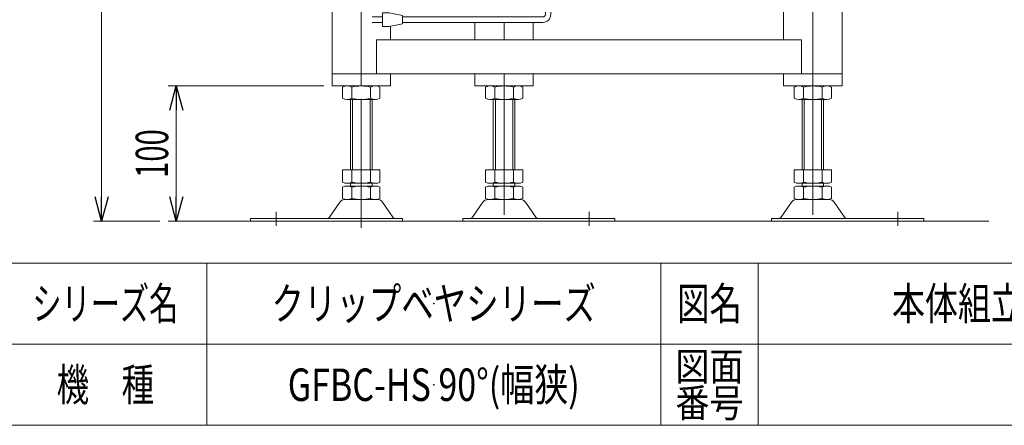
# Model space of a CAD drawing. Units: millimetres. Extents: x -1182 to 1182, y -811 to 811.
# Drawn here: x 42 to 770, y -797 to -497 of the extents above; entities that cross this region are included whole.
import ezdxf
from ezdxf.enums import TextEntityAlignment as Align

# ---------------------------------------------------------------- set-up
doc = ezdxf.new("R2010")
doc.units = ezdxf.units.MM
doc.header["$LTSCALE"] = 1.5
doc.header["$PDSIZE"] = 1
doc.linetypes.add('CENTERX2', pattern=[101.6, 63.5, -12.7, 12.7, -12.7])
doc.layers.add('Layer0008', color=7, linetype='Continuous')
doc.layers.add('ZUWAKU', color=7, linetype='Continuous')
doc.styles.add('dcStyle0', font='ＭＳ Ｐゴシック', dxfattribs={"width": 1.5})
doc.styles.add('dcStyle1', font='txt.shx', dxfattribs={"width": 1.2, "bigfont": 'bigfont'})
doc.dimstyles.new('dc_Rotated', dxfattribs={"dimtxt": 24, "dimasz": 18.000011, "dimexe": 6, "dimexo": 6, "dimgap": 6, "dimtad": 3, "dimdsep": 46, "dimtxsty": 'dcStyle0', "dimblk1": 'OPEN30', "dimblk2": 'OPEN30', "dimsah": 1, "dimcen": 0.09, "dimclrd": 2, "dimclre": 2, "dimclrt": 2, "dimadec": 0, "dimazin": 2, "dimtfac": 1, "dimtdec": 4, "dimtmove": 0, "dimatfit": 3, "dimfxl": 1, "dimarcsym": 1})

# ---------------------------------------------------------------- blocks, each defined once
blk = doc.blocks.new('_Open30')
at = {"color": 0, "linetype": 'ByBlock', "lineweight": -2}
for p, q in [((-1, 0.267949), (0, 0)), ((0, 0), (-1, -0.267949)), ((0, 0), (-1, 0))]:
    blk.add_line(p, q, dxfattribs=at)
blk = doc.blocks.new('*D12')
at = {"color": 2, "linetype": 'Continuous', "lineweight": 13}
for p, q in [((283.25, -46.28), (96.25, -46.28)), ((102.25, -646.28), (102.25, -46.28)), ((145.42, -646.28), (96.25, -646.28))]:
    blk.add_line(p, q, dxfattribs=at)
at = {"color": 2, "xscale": 18.00001684569171, "yscale": 17.99993620934185}
for p, rotation in [((102.25, -46.28), 90), ((102.25, -646.28), 270)]:
    blk.add_blockref('_Open30', p, dxfattribs=dict(at, rotation=rotation))
at = {"color": 4, "style": 'dcStyle0'}
for s, width, p, p2 in [('±50', 0.6875, (96.25, -337.28), (96.25, -289.28)), ('機 高', 0.745766, (96.25, -403.28), (96.25, -343.28))]:
    blk.add_text(s, height=24, rotation=90, dxfattribs=dict(at, width=width)).set_placement(p, p2, align=Align.FIT)
blk = doc.blocks.new('DC_GROUP_W_GFBCM_S_020_5_52')
at = {"layer": 'Layer0008', "color": 3, "linetype": 'Continuous', "lineweight": 13}
for p, q in [((430.6, -493.3), (430.6, -479.85)), ((434.6, -493.3), (434.6, -479.85)), ((302.46, -495.3), (309.96, -495.3)), ((314.96, -492.3), (309.96, -492.3)), ((309.96, -492.3), (309.96, -502.3)), ((324.96, -494.3), (314.96, -492.3)), ((324.96, -500.3), (324.96, -494.3)), ((428.6, -495.3), (324.96, -495.3)), ((309.96, -499.3), (302.46, -499.3)), ((309.96, -502.3), (314.96, -502.3)), ((314.96, -502.3), (324.96, -500.3)), ((428.6, -499.3), (324.96, -499.3))]:
    blk.add_line(p, q, dxfattribs=at)
for radius in [6, 2]:
    blk.add_arc((428.6, -493.3), radius, 270, 0, dxfattribs=at)
blk = doc.blocks.new('DC_GROUP_W_GFBCM_S_020_5_51')
at = {"layer": 'Layer0008', "linetype": 'Continuous'}
blk.add_blockref('DC_GROUP_W_GFBCM_S_020_5_52', (0, 0), dxfattribs=at)
blk = doc.blocks.new('*D84')
at = {"color": 2, "linetype": 'Continuous', "lineweight": 13}
for p, q in [((266.77, -546.28), (151.48, -546.28)), ((157.48, -646.28), (157.48, -546.28)), ((157.42, -646.28), (163.48, -646.28))]:
    blk.add_line(p, q, dxfattribs=at)
at = {"color": 2, "xscale": 18.00001684569171, "yscale": 17.99993620934185}
for p, rotation in [((157.48, -546.28), 90), ((157.48, -646.28), 270)]:
    blk.add_blockref('_Open30', p, dxfattribs=dict(at, rotation=rotation))
at = {"color": 2, "style": 'dcStyle0', "width": 0.6875}
blk.add_text('100', height=24, rotation=90, dxfattribs=at).set_placement((151.48, -614.28), (151.48, -578.28), align=Align.FIT)
blk = doc.blocks.new('DC_GROUP_W_GFBCM_S_020_5_2')
at = {"layer": 'ZUWAKU', "color": 4, "linetype": 'Continuous', "lineweight": 13}
for p, q in [((1182, -677.23), (-1182, -677.23)), ((180, -677.23), (180, -797.23)), ((516, -677.23), (516, -797.23)), ((588, -677.23), (588, -797.23)), ((-1182, -737.23), (1182, -737.23))]:
    blk.add_line(p, q, dxfattribs=at)
at = {"layer": 'ZUWAKU', "color": 7, "linetype": 'Continuous', "lineweight": 13}
blk.add_line((-1182, -797.23), (1182, -797.23), dxfattribs=at)
at = {"layer": 'ZUWAKU', "color": 2, "style": 'dcStyle1'}
for s, height, width, p, p2 in [('シリーズ名', 24, 1.086207, (51, -719.23), (159, -719.23)), ('図名', 24, 1.272727, (528, -719.23), (576, -719.23)), ('図面', 21, 1.527273, (526.8, -764.23), (577.2, -764.23)), ('機\u3000種', 24, 1.235294, (69, -779.23), (141, -779.23)), ('番号', 21, 1.527273, (526.8, -791.23), (577.2, -791.23))]:
    blk.add_text(s, height=height, dxfattribs=dict(at, width=width)).set_placement(p, p2, align=Align.FIT)
blk = doc.blocks.new('DC_GROUP_W_GFBCM_S_020_5_3')
at = {"layer": 'ZUWAKU', "color": 2, "linetype": 'Continuous'}
for p in [(348, -707.23), (348, -767.23)]:
    blk.add_point(p, dxfattribs=at)

msp = doc.modelspace()

# ---------------------------------------------------------------- linework, layer by layer
at = {"color": 7, "linetype": 'Continuous', "lineweight": 13}
for p, q in [((272.7655, -213.7811), (272.7655, -546.2811)), ((294.3477, -213.7811), (294.3477, -546.2811)), ((650.0566, -546.2811), (650.0566, -216.2811)), ((606.8728, -512.2811), (606.8728, -245.7811)), ((628.4647, -546.2811), (628.4647, -245.7811)), ((315.9493, -502.1026), (315.9493, -512.2811)), ((378.4773, -499.3011), (378.4773, -512.2811)), ((400.0692, -499.3011), (400.0692, -512.2811)), ((421.6611, -512.2811), (421.6611, -499.3011)), ((305.6711, -512.2811), (620.0434, -512.2811)), ((305.6711, -512.2811), (305.6711, -537.2811)), ((620.0434, -512.2811), (620.0434, -537.2811)), ((650.0566, -537.2811), (272.7655, -537.2811)), ((315.9493, -537.2811), (315.9493, -546.2811)), ((378.4773, -537.2811), (378.4773, -546.2811)), ((400.0692, -546.2811), (400.0692, -537.2811)), ((421.6611, -537.2811), (421.6611, -546.2811)), ((606.8728, -537.2811), (606.8728, -546.2811)), ((272.7655, -546.2811), (315.9493, -546.2811)), ((378.4773, -546.2811), (421.6611, -546.2811)), ((606.8728, -546.2811), (650.0566, -546.2811)), ((280.4913, -555.4001), (280.4913, -547.1622)), ((287.4195, -555.4001), (287.4195, -547.1622)), ((301.2759, -547.1622), (301.2759, -555.4001)), ((308.2041, -547.1622), (308.2041, -555.4001)), ((386.2128, -555.4001), (386.2128, -547.1622)), ((393.141, -555.4001), (393.141, -547.1622)), ((406.9974, -547.1622), (406.9974, -555.4001)), ((413.9256, -547.1622), (413.9256, -555.4001)), ((614.6083, -555.4001), (614.6083, -547.1622)), ((621.5365, -555.4001), (621.5365, -547.1622)), ((635.3929, -547.1622), (635.3929, -555.4001)), ((642.3211, -547.1622), (642.3211, -555.4001)), ((304.74, -556.2811), (283.9554, -556.2811)), ((286.3477, -556.2811), (286.3477, -608.2811)), ((302.3477, -608.2811), (302.3477, -556.2811)), ((410.4615, -556.2811), (389.6769, -556.2811)), ((392.0692, -556.2811), (392.0692, -608.2811)), ((408.0692, -608.2811), (408.0692, -556.2811)), ((638.857, -556.2811), (618.0724, -556.2811)), ((620.4647, -556.2811), (620.4647, -608.2811)), ((636.4647, -608.2811), (636.4647, -556.2811)), ((280.4913, -617.4001), (280.4913, -608.2811)), ((280.4913, -608.2811), (308.2041, -608.2811)), ((287.4195, -617.4001), (287.4195, -608.2811)), ((301.2759, -608.2811), (301.2759, -617.4001)), ((308.2041, -608.2811), (308.2041, -617.4001)), ((386.2128, -617.4001), (386.2128, -608.2811)), ((386.2128, -608.2811), (413.9256, -608.2811)), ((393.141, -617.4001), (393.141, -608.2811)), ((406.9974, -608.2811), (406.9974, -617.4001)), ((413.9256, -608.2811), (413.9256, -617.4001)), ((614.6083, -608.2811), (642.3211, -608.2811)), ((614.6083, -617.4001), (614.6083, -608.2811)), ((621.5365, -617.4001), (621.5365, -608.2811)), ((635.3929, -608.2811), (635.3929, -617.4001)), ((642.3211, -608.2811), (642.3211, -617.4001)), ((283.9554, -618.2811), (304.74, -618.2811)), ((286.3477, -618.2811), (286.3477, -620.2811)), ((302.3477, -620.2811), (302.3477, -618.2811)), ((389.6769, -618.2811), (410.4615, -618.2811)), ((392.0692, -618.2811), (392.0692, -620.2811)), ((408.0692, -620.2811), (408.0692, -618.2811)), ((618.0724, -618.2811), (638.857, -618.2811)), ((620.4647, -618.2811), (620.4647, -620.2811)), ((636.4647, -620.2811), (636.4647, -618.2811)), ((280.4913, -629.4001), (280.4913, -621.1622)), ((283.9554, -620.2811), (304.74, -620.2811)), ((287.4195, -629.4001), (287.4195, -621.1622)), ((301.2759, -621.1622), (301.2759, -629.4001)), ((308.2041, -621.1622), (308.2041, -629.4001)), ((386.2128, -629.4001), (386.2128, -621.1622)), ((389.6769, -620.2811), (410.4615, -620.2811)), ((393.141, -629.4001), (393.141, -621.1622)), ((406.9974, -621.1622), (406.9974, -629.4001)), ((413.9256, -621.1622), (413.9256, -629.4001)), ((614.6083, -629.4001), (614.6083, -621.1622)), ((618.0724, -620.2811), (638.857, -620.2811)), ((621.5365, -629.4001), (621.5365, -621.1622)), ((635.3929, -621.1622), (635.3929, -629.4001)), ((642.3211, -621.1622), (642.3211, -629.4001)), ((270.9341, -643.3333), (278.5605, -632.1768)), ((281.9623, -630.2811), (306.7332, -630.2811)), ((317.7614, -643.3333), (310.1349, -632.1768)), ((384.282, -632.1768), (376.6555, -643.3333)), ((387.6837, -630.2811), (412.4547, -630.2811)), ((415.8564, -632.1768), (423.4829, -643.3333)), ((612.6775, -632.1768), (605.051, -643.3333)), ((616.0792, -630.2811), (640.8502, -630.2811)), ((644.2519, -632.1768), (651.8784, -643.3333)), ((212.3477, -644.2811), (324.8477, -644.2811)), ((212.3477, -646.2811), (212.3477, -644.2811)), ((324.8477, -644.2811), (324.8477, -646.2811)), ((369.5692, -644.2811), (482.0692, -644.2811)), ((369.5692, -646.2811), (369.5692, -644.2811)), ((482.0692, -644.2811), (482.0692, -646.2811)), ((597.9647, -646.2811), (597.9647, -644.2811)), ((597.9647, -644.2811), (710.4647, -644.2811)), ((710.4647, -644.2811), (710.4647, -646.2811))]:
    msp.add_line(p, q, dxfattribs=at)
at = {"color": 3, "linetype": 'CENTERX2', "lineweight": 13}
for p, q in [((294.3477, -651.155), (294.3477, -546.2811)), ((400.0692, -546.2811), (400.0692, -651.155)), ((628.4647, -546.2811), (628.4647, -651.155)), ((231.3477, -639.4935), (231.3477, -649.6746)), ((463.0692, -649.6746), (463.0692, -639.4935)), ((691.4647, -649.6746), (691.4647, -639.4935))]:
    msp.add_line(p, q, dxfattribs=at)
at = {"color": 3, "linetype": 'Continuous', "lineweight": 13}
for p, q in [((287.8477, -608.2811), (287.8477, -556.2811)), ((300.8477, -556.2811), (300.8477, -608.2811)), ((393.5692, -608.2811), (393.5692, -556.2811)), ((406.5692, -556.2811), (406.5692, -608.2811)), ((621.9647, -608.2811), (621.9647, -556.2811)), ((634.9647, -556.2811), (634.9647, -608.2811)), ((151.4195, -646.2811), (758.7228, -646.2811))]:
    msp.add_line(p, q, dxfattribs=at)
at = {"color": 7, "linetype": 'Continuous', "lineweight": 13}
for centre, radius, start, end in [((283.9554, -553.5319), 7.2508, 61.4609897, 118.5390103), ((294.3477, -573.9626), 27.6815, 75.5057552, 104.4942448), ((304.74, -553.5319), 7.2508, 61.4609897, 118.5390103), ((389.6769, -553.5319), 7.2508, 61.4609897, 118.5390103), ((400.0692, -573.9626), 27.6815, 75.5057552, 104.4942448), ((410.4615, -553.5319), 7.2508, 61.4609897, 118.5390103), ((618.0724, -553.5319), 7.2508, 61.4609897, 118.5390103), ((628.4647, -573.9626), 27.6815, 75.5057552, 104.4942448), ((638.857, -553.5319), 7.2508, 61.4609897, 118.5390103), ((283.9554, -549.0304), 7.2508, 241.4609897, 298.5390103), ((294.3477, -528.5996), 27.6815, 255.5057552, 284.4942448), ((304.74, -549.0304), 7.2508, 241.4609897, 298.5390103), ((389.6769, -549.0304), 7.2508, 241.4609897, 298.5390103), ((400.0692, -528.5996), 27.6815, 255.5057552, 284.4942448), ((410.4615, -549.0304), 7.2508, 241.4609897, 298.5390103), ((618.0724, -549.0304), 7.2508, 241.4609897, 298.5390103), ((628.4647, -528.5996), 27.6815, 255.5057552, 284.4942448), ((638.857, -549.0304), 7.2508, 241.4609897, 298.5390103), ((283.9554, -611.0304), 7.2508, 241.4609897, 298.5390103), ((294.3477, -590.5996), 27.6815, 255.5057552, 284.4942448), ((304.74, -611.0304), 7.2508, 241.4609897, 298.5390103), ((389.6769, -611.0304), 7.2508, 241.4609897, 298.5390103), ((400.0692, -590.5996), 27.6815, 255.5057552, 284.4942448), ((410.4615, -611.0304), 7.2508, 241.4609897, 298.5390103), ((618.0724, -611.0304), 7.2508, 241.4609897, 298.5390103), ((628.4647, -590.5996), 27.6815, 255.5057552, 284.4942448), ((638.857, -611.0304), 7.2508, 241.4609897, 298.5390103), ((283.9554, -627.5319), 7.2508, 61.4609897, 118.5390103), ((294.3477, -647.9626), 27.6815, 75.5057552, 104.4942448), ((304.74, -627.5319), 7.2508, 61.4609897, 118.5390103), ((389.6769, -627.5319), 7.2508, 61.4609897, 118.5390103), ((400.0692, -647.9626), 27.6815, 75.5057552, 104.4942448), ((410.4615, -627.5319), 7.2508, 61.4609897, 118.5390103), ((618.0724, -627.5319), 7.2508, 61.4609897, 118.5390103), ((628.4647, -647.9626), 27.6815, 75.5057552, 104.4942448), ((638.857, -627.5319), 7.2508, 61.4609897, 118.5390103), ((281.9623, -634.2811), 4, 90, 148.2589692), ((283.9554, -623.0304), 7.2508, 241.4609897, 298.5390103), ((294.3477, -602.5996), 27.6815, 255.5057552, 284.4942448), ((304.74, -623.0304), 7.2508, 241.4609897, 298.5390103), ((306.7332, -634.2811), 4, 31.7410308, 90), ((387.6837, -634.2811), 4, 90, 148.2589692), ((389.6769, -623.0304), 7.2508, 241.4609897, 298.5390103), ((400.0692, -602.5996), 27.6815, 255.5057552, 284.4942448), ((410.4615, -623.0304), 7.2508, 241.4609897, 298.5390103), ((412.4547, -634.2811), 4, 31.7410308, 90), ((616.0792, -634.2811), 4, 90, 148.2589692), ((618.0724, -623.0304), 7.2508, 241.4609897, 298.5390103), ((628.4647, -602.5996), 27.6815, 255.5057552, 284.4942448), ((638.857, -623.0304), 7.2508, 241.4609897, 298.5390103), ((640.8502, -634.2811), 4, 31.7410308, 90), ((269.2332, -642.2811), 2, 270, 328.2589692), ((319.4623, -642.2811), 2, 211.7410308, 270), ((374.9547, -642.2811), 2, 270, 328.2589692), ((425.1837, -642.2811), 2, 211.7410308, 270), ((603.3502, -642.2811), 2, 270, 328.2589692), ((653.5792, -642.2811), 2, 211.7410308, 270)]:
    msp.add_arc(centre, radius, start, end, dxfattribs=at)

# ---------------------------------------------------------------- block references
at = {"linetype": 'Continuous'}
msp.add_blockref('DC_GROUP_W_GFBCM_S_020_5_51', (0, 0), dxfattribs=at)
at = {"layer": 'ZUWAKU', "linetype": 'Continuous'}
for name in ['DC_GROUP_W_GFBCM_S_020_5_2', 'DC_GROUP_W_GFBCM_S_020_5_3']:
    msp.add_blockref(name, (0, 0), dxfattribs=at)

# ---------------------------------------------------------------- texts
at = {"color": 2, "style": 'dcStyle1'}
for s, width, p, p2 in [('クリップベヤシリーズ', 1.186441, (228, -719.2315), (468, -719.2315)), ('本体組立図 90°HS ベルト幅 150 mm', 0.766593, (687, -719.2315), (1083, -719.2315)), ('GFBC-HS 90°(幅狭)', 0.679856, (240, -779.2315), (456, -779.2315))]:
    msp.add_text(s, height=24, dxfattribs=dict(at, width=width)).set_placement(p, p2, align=Align.FIT)

# ---------------------------------------------------------------- dimensions: what is measured, and where the dimension line sits
at = {"linetype": 'Continuous', "lineweight": 13}
dim = msp.add_linear_dim(base=(102.2528, -46.2811), p1=(151.4195, -646.2811), p2=(289.2528, -46.2811), angle=90, text='機 高{}{ ±50}', dimstyle='dc_Rotated', override={"dimtxt": 24, "dimasz": 18.000011, "dimexe": 6, "dimexo": 6, "dimgap": 6, "dimtad": 3, "dimtih": 0, "dimtoh": 0, "dimdec": 2, "dimlfac": 1, "dimzin": 8, "dimtxsty": 'dcStyle0', "dimblk1": 'Open30', "dimblk2": 'Open30', "dimsah": 1, "dimclrd": 2, "dimclre": 2, "dimclrt": 4, "dimazin": 2, "dimtp": 50, "dimtm": 50, "dimtofl": 1, "dimtolj": 0, "dimtzin": 8, "dimarcsym": 1}, dxfattribs=at)
dim.commit()
dim.dimension.update_dxf_attribs({"geometry": '*D12', "text_midpoint": (102.2528, -373.2811), "dimtype": 160})
dim = msp.add_linear_dim(base=(157.4756, -546.2811), p1=(151.4195, -646.2811), p2=(272.7655, -546.2811), angle=90, dimstyle='dc_Rotated', override={"dimtxt": 24, "dimasz": 18.000011, "dimexe": 6, "dimexo": 6, "dimgap": 6, "dimtad": 3, "dimtih": 0, "dimtoh": 0, "dimdec": 3, "dimlfac": 1, "dimzin": 8, "dimtxsty": 'dcStyle0', "dimblk1": 'Open30', "dimblk2": 'Open30', "dimsah": 1, "dimclrd": 2, "dimclre": 2, "dimclrt": 2, "dimazin": 2, "dimtofl": 1, "dimtolj": 0, "dimtzin": 8, "dimarcsym": 1}, dxfattribs=at)
dim.commit()
dim.dimension.update_dxf_attribs({"geometry": '*D84', "text_midpoint": (157.4756, -596.2811), "dimtype": 160})

doc.saveas('drawing.dxf')
